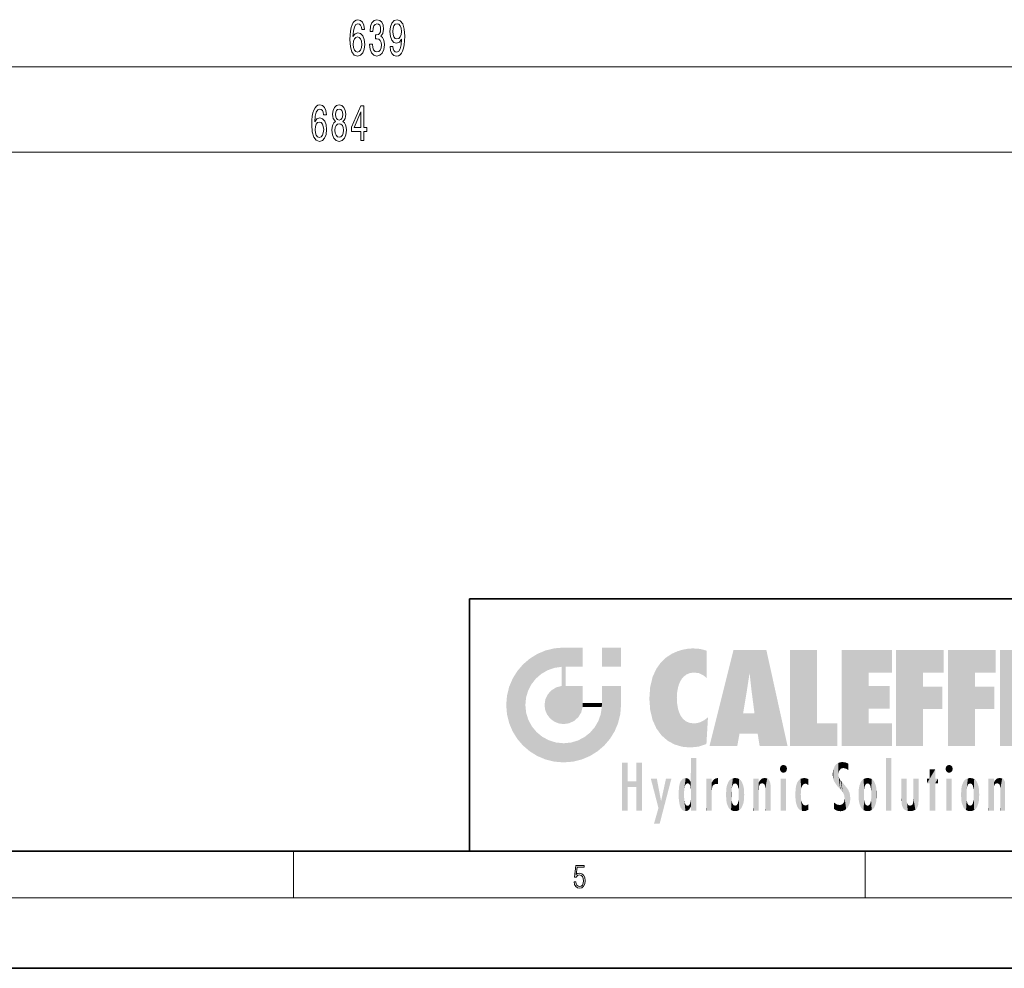
# Model space of a CAD drawing. Extents: x 0 to 420, y 0 to 297.
# Drawn here: x 192 to 276, y 0 to 81 of the extents above; entities that cross this region are included whole.
import ezdxf

# ---------------------------------------------------------------- set-up
doc = ezdxf.new("R2010")
doc.units = 0

msp = doc.modelspace()

# ---------------------------------------------------------------- linework, layer by layer
at = {"color": 7, "lineweight": 13}
for p, q in [((64.887, 76.858), (379.406, 76.858)), ((50.387, 69.59), (387.406, 69.59)), ((215, 6), (215, 10)), ((263.75, 6), (263.75, 10)), ((414, 6), (16, 6))]:
    msp.add_line(p, q, dxfattribs=at)
at = {"color": 7, "lineweight": 35}
for p, q in [((230, 31.5), (230, 10)), ((230, 31.5), (410, 31.5)), ((20, 10), (410, 10)), ((230, 10), (410, 10)), ((0, 0), (420, 0))]:
    msp.add_line(p, q, dxfattribs=at)
at = {"color": 7, "lineweight": 13}
for points in [[(221.058, 80.049), (221.008, 80.399), (220.894, 80.659), (220.718, 80.823), (220.49, 80.879), (220.337, 80.849), (220.204, 80.767), (220.088, 80.633), (219.989, 80.443), (219.911, 80.205), (219.854, 79.915), (219.818, 79.574), (219.807, 79.189), (219.849, 78.575), (219.976, 78.13), (220.181, 77.862), (220.461, 77.771), (220.713, 77.849), (220.905, 78.052), (221.029, 78.372), (221.073, 78.778), (221.029, 79.189), (220.91, 79.505), (220.726, 79.703), (220.497, 79.773), (220.251, 79.686), (220.067, 79.44), (220.106, 79.915), (220.189, 80.257), (220.316, 80.46), (220.492, 80.529), (220.622, 80.494), (220.72, 80.404), (220.785, 80.252), (220.819, 80.049)], [(221.493, 78.8), (221.493, 78.77), (221.534, 78.355), (221.656, 78.043), (221.848, 77.845), (222.102, 77.771), (222.372, 77.845), (222.574, 78.035), (222.704, 78.337), (222.751, 78.726), (222.73, 78.981), (222.673, 79.189), (222.58, 79.349), (222.455, 79.466), (222.624, 79.699), (222.683, 80.071), (222.644, 80.408), (222.533, 80.663), (222.351, 80.823), (222.102, 80.879), (221.869, 80.81), (221.69, 80.62), (221.573, 80.317), (221.534, 79.915), (221.534, 79.885), (221.765, 79.885), (221.786, 80.162), (221.853, 80.36), (221.962, 80.481), (222.115, 80.525), (222.25, 80.49), (222.349, 80.399), (222.408, 80.252), (222.432, 80.054), (222.408, 79.842), (222.346, 79.699), (222.237, 79.613), (222.089, 79.587), (221.988, 79.591), (221.988, 79.25), (222.115, 79.258), (222.279, 79.219), (222.401, 79.116), (222.473, 78.947), (222.499, 78.726), (222.471, 78.476), (222.395, 78.29), (222.276, 78.173), (222.118, 78.134), (221.955, 78.177), (221.835, 78.307), (221.76, 78.515), (221.731, 78.8)], [(223.235, 78.601), (223.274, 78.26), (223.386, 77.996), (223.562, 77.832), (223.796, 77.771), (223.949, 77.801), (224.086, 77.879), (224.203, 78.013), (224.301, 78.203), (224.379, 78.441), (224.436, 78.735), (224.47, 79.072), (224.483, 79.461), (224.439, 80.071), (224.312, 80.516), (224.109, 80.784), (223.832, 80.879), (223.578, 80.801), (223.386, 80.594), (223.261, 80.274), (223.22, 79.872), (223.261, 79.457), (223.383, 79.141), (223.565, 78.943), (223.796, 78.878), (224.039, 78.96), (224.224, 79.211), (224.182, 78.731), (224.099, 78.389), (223.972, 78.186), (223.798, 78.121), (223.663, 78.152), (223.565, 78.247), (223.5, 78.398), (223.474, 78.601)], [(223.471, 79.876), (223.497, 80.144), (223.57, 80.356), (223.684, 80.49), (223.832, 80.538), (223.985, 80.49), (224.102, 80.356), (224.174, 80.149), (224.203, 79.881), (224.174, 79.608), (224.102, 79.405), (223.982, 79.28), (223.824, 79.237), (223.681, 79.28), (223.57, 79.405), (223.497, 79.604)], [(220.822, 78.774), (220.793, 78.502), (220.72, 78.294), (220.604, 78.156), (220.458, 78.113), (220.305, 78.156), (220.189, 78.29), (220.113, 78.497), (220.09, 78.77), (220.116, 79.038), (220.189, 79.241), (220.308, 79.371), (220.469, 79.418), (220.609, 79.371), (220.72, 79.245), (220.793, 79.042)], [(217.808, 72.781), (217.758, 73.131), (217.644, 73.391), (217.468, 73.555), (217.24, 73.611), (217.087, 73.581), (216.954, 73.499), (216.838, 73.365), (216.739, 73.175), (216.661, 72.937), (216.604, 72.647), (216.568, 72.306), (216.557, 71.921), (216.599, 71.307), (216.726, 70.862), (216.931, 70.594), (217.211, 70.503), (217.463, 70.581), (217.655, 70.784), (217.779, 71.104), (217.823, 71.51), (217.779, 71.921), (217.66, 72.237), (217.476, 72.435), (217.247, 72.505), (217.001, 72.418), (216.817, 72.172), (216.856, 72.647), (216.939, 72.989), (217.066, 73.192), (217.242, 73.261), (217.372, 73.226), (217.47, 73.136), (217.535, 72.984), (217.569, 72.781)], [(218.575, 72.206), (218.443, 72.085), (218.352, 71.917), (218.295, 71.705), (218.277, 71.45), (218.318, 71.065), (218.437, 70.767), (218.632, 70.577), (218.896, 70.503), (219.158, 70.577), (219.353, 70.767), (219.472, 71.065), (219.516, 71.45), (219.496, 71.705), (219.441, 71.917), (219.348, 72.085), (219.218, 72.206), (219.322, 72.31), (219.394, 72.453), (219.439, 72.626), (219.454, 72.837), (219.413, 73.144), (219.304, 73.391), (219.127, 73.551), (218.896, 73.611), (218.663, 73.551), (218.487, 73.391), (218.375, 73.144), (218.336, 72.837), (218.349, 72.626), (218.393, 72.453)], [(218.583, 72.803), (218.603, 72.993), (218.666, 73.14), (218.764, 73.231), (218.896, 73.265), (219.026, 73.231), (219.125, 73.14), (219.187, 72.993), (219.21, 72.803), (219.187, 72.608), (219.125, 72.457), (219.026, 72.358), (218.896, 72.327), (218.764, 72.362), (218.666, 72.457), (218.603, 72.608)], [(220.75, 70.59), (220.984, 70.59), (220.984, 71.333), (221.241, 71.333), (221.241, 71.679), (220.984, 71.679), (220.984, 73.525), (220.748, 73.525), (219.959, 71.713), (219.959, 71.333), (220.75, 71.333)], [(220.177, 71.679), (220.75, 73.023), (220.75, 71.679)], [(217.572, 71.506), (217.543, 71.234), (217.47, 71.026), (217.354, 70.888), (217.208, 70.845), (217.055, 70.888), (216.939, 71.022), (216.863, 71.229), (216.84, 71.502), (216.866, 71.77), (216.939, 71.973), (217.058, 72.103), (217.219, 72.15), (217.359, 72.103), (217.47, 71.977), (217.543, 71.774)], [(218.526, 71.458), (218.549, 71.688), (218.624, 71.86), (218.741, 71.973), (218.896, 72.012), (219.049, 71.973), (219.166, 71.86), (219.241, 71.688), (219.267, 71.458), (219.241, 71.212), (219.166, 71.026), (219.049, 70.905), (218.896, 70.866), (218.741, 70.905), (218.624, 71.026), (218.549, 71.212)], [(238.932, 7.376), (238.97, 7.142), (239.066, 6.967), (239.207, 6.858), (239.395, 6.819), (239.591, 6.867), (239.739, 6.992), (239.835, 7.195), (239.869, 7.467), (239.835, 7.732), (239.744, 7.935), (239.6, 8.063), (239.414, 8.11), (239.241, 8.077), (239.116, 7.985), (239.187, 8.616), (239.802, 8.616), (239.802, 8.764), (239.088, 8.764), (238.978, 7.771), (239.093, 7.771), (239.214, 7.912), (239.391, 7.963), (239.531, 7.926), (239.637, 7.826), (239.702, 7.668), (239.727, 7.459), (239.704, 7.25), (239.639, 7.097), (239.535, 7), (239.399, 6.967), (239.264, 6.995), (239.161, 7.078), (239.095, 7.206), (239.068, 7.376)]]:
    msp.add_lwpolyline(points, close=True, dxfattribs=at)
at = {"color": 114, "lineweight": 5}
for points in [[(235.788, 26.8), (236.129, 25.095), (236.491, 27.097), (236.653, 25.404)], [(237.244, 27.282), (236.491, 27.097), (237.235, 25.611), (236.653, 25.404)], [(237.244, 27.282), (237.235, 25.611), (238.038, 27.346), (237.862, 25.706)], [(238.214, 24.082), (238.038, 27.346), (238.038, 20.82), (237.862, 25.706)], [(238.159, 27.346), (238.077, 27.346), (238.214, 24.082), (238.038, 27.346)], [(238.345, 27.346), (238.159, 27.346), (238.227, 25.715), (238.214, 25.715)], [(238.214, 25.715), (238.159, 27.346), (238.214, 24.097), (238.214, 24.082)], [(238.345, 27.346), (238.227, 25.715), (238.853, 27.346), (238.941, 25.714)], [(239.654, 27.346), (238.853, 27.346), (239.394, 25.713), (238.941, 25.714)], [(239.654, 27.346), (239.394, 25.713), (239.634, 25.713), (239.561, 25.713)], [(239.654, 27.346), (239.634, 25.713), (239.669, 25.713)], [(239.669, 27.346), (239.654, 27.346), (239.669, 25.728), (239.669, 25.713)], [(239.669, 27.346), (239.669, 25.728), (239.669, 27.038), (239.669, 26.53)], [(239.669, 27.346), (239.669, 27.038), (239.669, 27.307), (239.669, 27.225)], [(242.933, 27.346), (242.933, 25.715), (241.302, 27.346), (241.302, 25.715)], [(242.933, 27.346), (241.302, 27.346), (242.933, 27.346)], [(247.283, 26.824), (247.492, 19.085), (247.761, 27.036)], [(247.492, 19.085), (247.692, 23.051), (247.761, 27.036), (247.714, 23.477)], [(247.761, 27.036), (247.714, 23.477), (247.789, 23.92)], [(248.225, 27.174), (247.761, 27.036), (247.873, 24.204), (247.789, 23.92)], [(248.225, 27.174), (247.873, 24.204), (248.112, 24.675), (247.988, 24.471)], [(248.225, 27.174), (248.112, 24.675), (248.686, 27.253), (248.263, 24.855)], [(248.263, 24.855), (248.51, 25.047), (248.686, 27.253), (248.814, 25.173)], [(248.686, 27.253), (248.814, 25.173), (249.078, 27.275), (249.179, 25.217)], [(249.078, 27.275), (249.179, 25.217), (249.676, 27.231), (249.594, 25.161)], [(249.676, 27.231), (249.594, 25.161), (249.967, 24.975)], [(250.249, 27.08), (249.676, 27.231), (250.249, 24.741), (249.967, 24.975)], [(250.249, 27.08), (250.249, 24.741), (250.249, 25.91), (250.249, 24.762)], [(250.249, 27.08), (250.249, 25.91), (250.249, 26.907), (250.249, 26.639)], [(250.249, 27.08), (250.249, 26.907), (250.249, 27.024)], [(252.851, 18.967), (252.524, 27.135), (250.485, 18.967)], [(255.329, 27.135), (252.524, 27.135), (254.067, 23.647), (253.898, 25.185)], [(253.898, 25.185), (252.524, 27.135), (253.042, 20.018), (252.851, 18.967)], [(255.329, 27.135), (254.067, 23.647), (254.09, 23.476), (254.075, 23.591)], [(255.329, 27.135), (254.09, 23.476), (254.212, 22.542), (254.124, 23.216)], [(255.329, 27.135), (254.212, 22.542), (254.315, 21.751), (254.313, 21.764)], [(255.329, 27.135), (254.315, 21.751), (254.754, 18.967), (254.585, 20.018)], [(255.329, 27.135), (254.754, 18.967), (257.132, 18.967)], [(257.346, 27.135), (259.644, 27.135), (257.346, 18.967), (259.644, 20.895)], [(264.062, 25.206), (261.764, 18.967), (266.033, 27.135), (261.764, 27.135)], [(264.062, 25.206), (266.033, 27.135), (266.033, 25.206)], [(268.689, 25.206), (266.391, 18.967), (270.446, 27.135), (266.391, 27.135)], [(268.689, 25.206), (270.446, 27.135), (270.446, 25.206)], [(273.118, 25.206), (270.82, 18.967), (274.876, 27.135), (270.82, 27.135)], [(273.118, 25.206), (274.876, 27.135), (274.876, 25.206)], [(277.548, 18.967), (275.249, 18.967), (277.548, 27.135), (275.249, 27.135)], [(235.147, 26.402), (234.576, 25.912), (234.836, 23.088), (234.774, 22.451)], [(235.147, 26.402), (234.836, 23.088), (235.297, 24.223), (235.014, 23.682)], [(235.147, 26.402), (235.297, 24.223), (235.788, 26.8)], [(235.297, 24.223), (235.673, 24.698), (235.788, 26.8), (236.129, 25.095)], [(245.944, 25.535), (245.954, 20.449), (246.34, 26.084), (246.384, 19.863)], [(246.34, 26.084), (246.384, 19.863), (246.795, 26.509), (246.902, 19.409)], [(246.795, 26.509), (246.902, 19.409), (247.283, 26.824), (247.492, 19.085)], [(233.689, 24.701), (234.087, 19.56), (234.087, 25.342), (234.576, 18.99)], [(234.576, 18.99), (234.576, 25.912), (234.087, 25.342)], [(235.147, 18.501), (234.774, 22.451), (234.576, 18.99), (234.576, 25.912)], [(238.038, 20.82), (237.862, 25.706), (237.862, 25.692)], [(238.038, 20.82), (237.862, 25.692), (237.862, 24.38), (237.862, 24.889)], [(238.214, 25.715), (238.214, 24.097), (238.214, 25.407), (238.214, 24.898)], [(238.214, 25.715), (238.214, 25.407), (238.214, 25.675), (238.214, 25.594)], [(245.63, 24.848), (245.954, 20.449), (245.944, 25.535)], [(264.062, 20.895), (261.764, 18.967), (264.062, 24.069), (264.062, 25.206)], [(266.391, 18.967), (268.689, 25.206), (268.689, 18.967), (268.689, 24.026)], [(270.82, 18.967), (273.118, 25.206), (273.118, 18.967), (273.118, 24.026)], [(233.392, 23.998), (233.689, 20.202), (233.689, 24.701), (234.087, 19.56)], [(238.038, 20.82), (237.862, 24.38), (237.862, 24.111), (237.862, 24.193)], [(245.423, 24.006), (245.628, 21.166), (245.63, 24.848), (245.954, 20.449)], [(253.898, 25.185), (253.042, 20.018), (253.352, 21.787), (253.346, 21.751)], [(253.898, 25.185), (253.352, 21.787), (253.394, 22.041), (253.365, 21.864)], [(253.898, 25.185), (253.394, 22.041), (253.658, 23.626), (253.478, 22.542)], [(253.898, 25.185), (253.658, 23.626), (253.78, 24.416), (253.662, 23.647)], [(233.207, 23.245), (233.392, 20.904), (233.392, 23.998), (233.689, 20.202)], [(236.685, 23.355), (236.888, 21.301), (236.999, 23.702), (237.218, 21.045)], [(236.999, 23.702), (237.218, 21.045), (237.399, 23.949), (237.607, 20.879)], [(237.399, 23.949), (237.607, 20.879), (237.862, 24.072)], [(238.038, 20.82), (237.862, 24.111), (237.607, 20.879), (237.862, 24.072)], [(238.518, 20.893), (238.249, 24.082), (238.038, 20.82), (238.214, 24.082)], [(238.518, 20.893), (238.488, 24.082), (238.249, 24.082), (238.322, 24.082)], [(238.518, 20.893), (238.942, 21.099), (238.488, 24.082), (238.941, 24.082)], [(239.656, 24.082), (238.941, 24.082), (239.289, 21.412), (238.942, 21.099)], [(239.656, 24.082), (239.289, 21.412), (239.659, 22.275), (239.536, 21.812)], [(239.669, 24.082), (239.656, 24.082), (239.669, 22.627), (239.659, 22.275)], [(239.669, 24.082), (239.669, 22.627), (239.669, 23.355), (239.669, 22.64)], [(239.669, 24.082), (239.669, 23.355), (239.669, 23.974), (239.669, 23.808)], [(239.669, 24.082), (239.669, 23.974), (239.669, 24.047)], [(241.499, 18.99), (241.423, 24.082), (241.302, 24.082), (241.341, 24.082)], [(241.499, 18.99), (241.302, 24.082), (241.302, 23.355), (241.302, 24.069)], [(241.423, 24.082), (241.499, 18.99), (241.609, 24.082), (241.988, 19.56)], [(241.609, 24.082), (241.988, 19.56), (242.117, 24.082), (242.386, 20.202)], [(242.117, 24.082), (242.386, 20.202), (242.918, 24.082), (242.683, 20.904)], [(242.918, 24.082), (242.683, 20.904), (242.869, 21.657)], [(242.869, 21.657), (242.933, 22.451), (242.918, 24.082), (242.933, 23.774)], [(242.918, 24.082), (242.933, 23.774), (242.933, 24.082), (242.933, 23.961)], [(242.933, 24.082), (242.933, 23.961), (242.933, 24.043)], [(242.933, 23.267), (242.933, 23.774), (242.933, 22.466), (242.933, 22.451)], [(245.349, 22.997), (245.421, 22.015), (245.423, 24.006), (245.628, 21.166)], [(264.062, 20.895), (264.062, 24.069), (264.062, 22.141)], [(264.062, 22.141), (264.062, 24.069), (265.831, 22.141), (265.831, 24.069)], [(268.689, 18.967), (268.689, 24.026), (268.689, 22.098), (270.334, 24.026)], [(268.689, 22.098), (270.334, 24.026), (270.334, 22.098)], [(273.118, 18.967), (273.118, 24.026), (273.118, 22.098), (274.763, 24.026)], [(273.118, 22.098), (274.763, 24.026), (274.763, 22.098)], [(233.143, 22.451), (233.207, 21.657), (233.207, 23.245), (233.392, 20.904)], [(236.407, 22.451), (236.466, 22.02), (236.48, 22.931), (236.631, 21.632)], [(236.48, 22.931), (236.631, 21.632), (236.685, 23.355), (236.888, 21.301)], [(241.499, 18.99), (241.302, 23.355), (241.302, 22.735), (241.302, 22.902)], [(241.499, 18.99), (241.302, 22.735), (241.302, 22.627), (241.302, 22.662)], [(248.14, 18.891), (247.714, 22.607), (247.492, 19.085), (247.692, 23.051)], [(235.03, 21.181), (234.84, 21.793), (235.147, 18.501), (234.774, 22.451)], [(239.669, 22.627), (239.659, 22.275), (239.708, 22.627), (239.673, 22.275)], [(240.476, 22.275), (239.708, 22.627), (239.673, 22.275)], [(240.476, 22.275), (239.977, 22.627), (239.708, 22.627), (239.79, 22.627)], [(240.476, 22.275), (240.985, 22.275), (239.977, 22.627), (240.485, 22.627)], [(241.287, 22.627), (240.485, 22.627), (241.172, 22.275), (240.985, 22.275)], [(241.287, 22.627), (241.172, 22.275), (241.293, 22.275), (241.253, 22.275)], [(241.499, 18.99), (241.302, 22.627), (241.198, 21.648), (241.293, 22.275)], [(241.287, 22.627), (241.293, 22.275), (241.302, 22.627)], [(247.87, 21.874), (247.788, 22.157), (248.14, 18.891), (247.714, 22.607)], [(248.14, 18.891), (247.982, 21.61), (247.87, 21.874)], [(235.331, 20.626), (235.03, 21.181), (235.788, 18.102), (235.147, 18.501)], [(240.682, 20.542), (240.929, 18.501), (240.991, 21.067)], [(241.499, 18.99), (241.198, 21.648), (240.929, 18.501), (240.991, 21.067)], [(248.14, 18.891), (248.25, 21.234), (247.982, 21.61), (248.103, 21.41)], [(248.83, 18.826), (248.25, 21.234), (248.14, 18.891)], [(248.83, 18.826), (248.782, 20.927), (248.25, 21.234), (248.489, 21.048)], [(250.217, 19.139), (250.046, 21.165), (250.216, 19.119), (249.649, 20.963)], [(250.347, 21.349), (250.351, 21.404), (250.217, 19.139), (250.046, 21.165)], [(250.347, 21.349), (250.217, 19.139), (250.325, 20.973), (250.283, 20.262)], [(250.347, 21.349), (250.325, 20.973), (250.341, 21.235)], [(254.585, 20.018), (253.4, 21.751), (253.042, 20.018), (253.346, 21.751)], [(254.585, 20.018), (254.223, 21.751), (253.4, 21.751), (254.084, 21.751)], [(254.585, 20.018), (254.315, 21.751), (254.223, 21.751), (254.285, 21.751)], [(235.331, 20.626), (235.788, 18.102), (235.73, 20.143)], [(240.682, 20.542), (240.285, 20.086), (240.929, 18.501), (240.287, 18.102)], [(248.83, 18.826), (249.54, 18.899), (248.782, 20.927), (249.134, 20.884)], [(249.54, 18.899), (249.407, 20.905), (249.134, 20.884)], [(250.216, 19.119), (249.649, 20.963), (249.54, 18.899), (249.407, 20.905)], [(257.346, 18.967), (259.644, 20.895), (261.368, 18.967), (261.368, 20.895)], [(264.062, 20.895), (266.033, 20.895), (261.764, 18.967), (266.033, 18.967)], [(235.73, 20.143), (235.788, 18.102), (236.213, 19.745), (236.491, 17.806)], [(236.213, 19.745), (236.491, 17.806), (236.767, 19.444), (237.244, 17.62)], [(236.767, 19.444), (237.244, 17.62), (237.38, 19.253), (238.038, 17.556)], [(238.674, 19.249), (238.832, 17.62), (239.269, 19.428), (239.585, 17.806)], [(239.269, 19.428), (239.585, 17.806), (239.81, 19.711), (240.287, 18.102)], [(239.81, 19.711), (240.287, 18.102), (240.285, 20.086)], [(237.38, 19.253), (238.038, 17.556), (238.038, 19.187), (238.832, 17.62)], [(238.038, 19.187), (238.832, 17.62), (238.674, 19.249)], [(248.903, 15.113), (248.891, 17.626), (248.892, 17.902), (248.892, 17.819)], [(248.903, 15.113), (248.892, 17.902), (248.915, 17.941), (248.893, 17.941)], [(248.903, 15.113), (248.915, 17.941), (248.907, 14.816)], [(248.95, 13.446), (248.907, 14.816), (249.232, 17.941), (248.915, 17.941)], [(248.95, 13.446), (249.232, 17.941), (249.054, 13.446)], [(249.303, 13.446), (249.054, 13.446), (249.303, 17.941), (249.232, 17.941)], [(249.351, 13.446), (249.303, 13.446), (249.351, 17.907), (249.351, 17.941)], [(249.303, 13.446), (249.303, 17.941), (249.351, 17.941)], [(249.351, 13.446), (249.351, 17.907), (249.351, 14.412), (249.351, 15.952)], [(265.982, 17.941), (265.982, 13.446), (265.524, 17.941), (265.524, 13.446)], [(265.982, 17.941), (265.524, 17.941), (265.982, 17.941)], [(243.495, 15.937), (243.495, 13.446), (243.495, 17.529), (243.008, 13.446)], [(243.495, 17.529), (243.008, 13.446), (243.008, 17.529)], [(244.719, 17.529), (244.231, 15.466), (244.231, 15.937), (243.495, 15.466)], [(244.719, 13.446), (244.231, 13.446), (244.719, 17.529), (244.231, 15.466)], [(244.719, 17.529), (244.231, 15.937), (244.231, 17.529)], [(248.888, 15.303), (248.883, 15.9), (248.889, 17.081)], [(248.903, 15.113), (248.888, 15.303), (248.891, 17.626), (248.889, 17.081)], [(256.521, 16.837), (256.631, 17.299), (256.479, 17.01), (256.521, 17.179)], [(256.521, 16.837), (256.936, 17.299), (256.631, 17.299), (256.786, 17.345)], [(256.521, 16.837), (257.088, 17.01), (256.936, 17.299), (257.046, 17.179)], [(256.521, 16.837), (256.936, 16.715), (257.088, 17.01), (257.046, 16.837)], [(256.521, 16.837), (256.631, 16.715), (256.936, 16.715), (256.786, 16.668)], [(261.035, 16.13), (261.03, 16.944), (260.979, 16.538)], [(261.035, 16.13), (261.126, 15.906), (261.03, 16.944), (261.184, 17.276)], [(261.383, 15.538), (261.305, 17.409), (261.126, 15.906), (261.184, 17.276)], [(261.383, 15.538), (261.466, 16.549), (261.305, 17.409), (261.455, 17.508)], [(261.617, 17.564), (261.455, 17.508), (261.519, 16.811), (261.466, 16.549)], [(261.617, 17.564), (261.519, 16.811), (261.802, 17.584), (261.668, 17.001)], [(261.668, 17.001), (261.775, 17.055), (261.802, 17.584), (261.9, 17.075)], [(261.802, 17.584), (261.9, 17.075), (262.072, 17.555), (262.144, 17.016)], [(262.072, 17.555), (262.144, 17.016), (262.319, 17.448), (262.319, 17.422)], [(262.317, 17.256), (262.318, 17.379), (262.144, 17.016), (262.319, 17.422)], [(262.317, 17.256), (262.144, 17.016), (262.315, 16.958), (262.314, 16.901)], [(269.728, 16.955), (269.269, 15.78), (269.269, 16.181), (269.021, 15.78)], [(269.728, 13.446), (269.269, 13.446), (269.728, 16.955), (269.269, 15.78)], [(269.728, 16.955), (269.269, 16.181), (269.269, 16.955)], [(269.728, 16.181), (269.728, 13.446), (269.728, 16.955)], [(270.655, 16.837), (270.765, 17.299), (270.613, 17.01), (270.655, 17.179)], [(270.655, 16.837), (271.07, 17.299), (270.765, 17.299), (270.92, 17.345)], [(270.655, 16.837), (271.223, 17.01), (271.07, 17.299), (271.18, 17.179)], [(270.655, 16.837), (271.07, 16.715), (271.223, 17.01), (271.18, 16.837)], [(270.655, 16.837), (270.765, 16.715), (271.07, 16.715), (270.92, 16.668)], [(246.126, 13.668), (245.472, 16.181), (246.345, 14.274), (245.984, 16.181)], [(246.228, 12.325), (246.345, 14.274), (247.232, 16.181), (246.355, 14.274)], [(247.232, 16.181), (246.355, 14.274), (246.769, 16.181)], [(247.953, 13.859), (247.958, 15.8), (248.026, 13.679), (248.032, 15.969)], [(248.026, 13.679), (248.032, 15.969), (248.189, 13.479), (248.199, 16.154)], [(248.189, 13.479), (248.199, 16.154), (248.298, 13.423)], [(248.444, 16.224), (248.331, 15.305), (248.199, 16.154), (248.318, 15.115)], [(248.199, 16.154), (248.318, 15.115), (248.298, 13.423), (248.317, 14.816)], [(248.467, 15.702), (248.39, 15.572), (248.444, 16.224), (248.331, 15.305)], [(248.641, 16.18), (248.467, 15.702), (248.444, 16.224)], [(248.641, 16.18), (248.62, 15.769), (248.467, 15.702), (248.519, 15.744)], [(248.62, 15.769), (248.641, 16.18), (248.71, 15.744), (248.739, 16.107)], [(248.71, 15.744), (248.739, 16.107), (248.759, 15.702), (248.883, 15.878)], [(250.555, 13.446), (250.26, 16.181), (250.235, 13.446), (250.212, 16.181)], [(250.235, 13.446), (250.212, 16.181), (250.212, 16.152)], [(250.235, 13.446), (250.212, 16.152), (250.212, 13.881), (250.212, 14.627)], [(250.648, 16.181), (250.331, 16.181), (250.555, 13.446), (250.26, 16.181)], [(250.555, 13.446), (250.627, 13.446), (250.648, 16.181), (250.675, 13.446)], [(250.67, 16.181), (250.648, 16.181), (250.67, 15.87), (250.67, 15.845)], [(250.648, 16.181), (250.675, 13.446), (250.67, 15.845), (250.675, 15.168)], [(250.67, 16.181), (250.67, 15.87), (250.67, 16.118), (250.67, 16.013)], [(250.68, 15.845), (250.716, 15.467), (250.781, 16.018)], [(250.716, 15.467), (250.771, 15.577), (250.781, 16.018), (250.856, 15.658)], [(250.781, 16.018), (250.856, 15.658), (250.911, 16.142), (250.972, 15.709)], [(250.911, 16.142), (250.972, 15.709), (251.043, 16.203), (251.124, 15.726)], [(251.202, 16.224), (251.043, 16.203), (251.163, 15.723), (251.124, 15.726)], [(251.202, 16.224), (251.163, 15.723), (251.202, 15.745), (251.202, 15.721)], [(251.202, 16.224), (251.202, 15.745), (251.202, 16.172), (251.202, 16.094)], [(251.96, 14.059), (252.09, 15.902), (252.09, 13.725), (252.189, 16.034)], [(252.09, 13.725), (252.189, 16.034), (252.189, 13.593), (252.315, 16.136)], [(252.189, 13.593), (252.315, 16.136), (252.315, 13.492)], [(252.472, 16.201), (252.368, 15.292), (252.315, 16.136), (252.355, 15.102)], [(252.315, 16.136), (252.355, 15.102), (252.315, 13.492)], [(252.506, 15.691), (252.427, 15.56), (252.472, 16.201), (252.368, 15.292)], [(252.663, 16.224), (252.506, 15.691), (252.472, 16.201)], [(252.663, 16.224), (252.663, 15.759), (252.506, 15.691), (252.56, 15.733)], [(252.663, 16.224), (252.853, 16.201), (252.663, 15.759), (252.766, 15.733)], [(252.853, 16.201), (252.82, 15.691), (252.766, 15.733)], [(253.01, 16.136), (252.898, 15.56), (252.853, 16.201), (252.82, 15.691)], [(252.97, 15.102), (252.957, 15.292), (253.01, 16.136), (252.898, 15.56)], [(253.136, 16.034), (253.01, 13.492), (253.01, 16.136), (252.97, 14.521)], [(253.01, 16.136), (252.97, 14.521), (252.97, 15.102), (252.97, 14.805)], [(253.235, 15.902), (253.136, 13.594), (253.136, 16.034), (253.01, 13.492)], [(254.275, 16.181), (254.227, 16.181), (254.524, 13.446), (254.275, 13.446)], [(254.275, 13.446), (254.227, 16.181), (254.227, 14.999), (254.227, 16.161)], [(254.275, 16.181), (254.524, 13.446), (254.346, 16.181)], [(254.663, 16.181), (254.346, 16.181), (254.628, 13.446), (254.524, 13.446)], [(254.663, 16.181), (254.628, 13.446), (254.686, 13.446)], [(254.686, 16.181), (254.663, 16.181), (254.686, 13.461), (254.686, 13.446)], [(254.686, 16.181), (254.686, 13.461), (254.686, 14.83), (254.686, 14.299)], [(254.686, 16.181), (254.686, 14.83), (254.686, 15.111), (254.686, 15.025)], [(254.686, 16.181), (254.686, 15.111), (254.686, 15.867), (254.686, 15.152)], [(254.686, 16.181), (254.686, 15.867), (254.686, 16.024), (254.686, 15.89)], [(254.686, 16.181), (254.686, 16.024), (254.686, 16.122)], [(254.695, 15.867), (254.702, 15.505), (254.782, 16.016)], [(254.702, 15.505), (254.757, 15.661), (254.782, 16.016), (254.838, 15.74)], [(254.782, 16.016), (254.838, 15.74), (254.891, 16.129), (254.964, 15.769)], [(254.891, 16.129), (254.964, 15.769), (255.026, 16.2), (255.068, 15.75)], [(255.026, 16.2), (255.068, 15.75), (255.193, 16.224)], [(255.068, 15.75), (255.143, 15.699), (255.193, 16.224), (255.203, 15.595)], [(255.193, 16.224), (255.203, 15.595), (255.399, 16.187), (255.236, 15.336)], [(255.259, 13.446), (255.576, 13.446), (255.236, 15.336), (255.399, 16.187)], [(255.576, 13.446), (255.539, 16.084), (255.399, 16.187)], [(255.647, 13.446), (255.646, 15.872), (255.576, 13.446), (255.539, 16.084)], [(257.01, 16.181), (257.01, 13.446), (256.552, 16.181), (256.552, 13.446)], [(257.01, 16.181), (256.552, 16.181), (257.01, 16.181)], [(258.083, 13.598), (258.041, 15.977), (257.977, 13.757), (257.948, 15.811)], [(258.223, 13.48), (258.242, 16.157), (258.083, 13.598), (258.041, 15.977)], [(258.278, 14.514), (258.266, 14.838), (258.223, 13.48), (258.242, 16.157)], [(258.242, 16.157), (258.305, 15.336), (258.53, 16.224), (258.39, 15.574)], [(258.266, 14.838), (258.279, 15.158), (258.242, 16.157), (258.305, 15.336)], [(258.39, 15.574), (258.504, 15.699), (258.53, 16.224), (258.671, 15.748)], [(258.53, 16.224), (258.671, 15.748), (258.718, 16.203), (258.798, 15.711)], [(258.895, 16.132), (258.718, 16.203), (258.885, 15.618), (258.798, 15.711)], [(258.895, 16.132), (258.885, 15.618), (258.895, 15.671), (258.895, 15.618)], [(258.895, 16.132), (258.895, 15.671), (258.895, 16.067), (258.895, 15.951)], [(261.624, 15.277), (261.498, 16.313), (261.383, 15.538), (261.466, 16.549)], [(261.624, 15.277), (261.62, 16.083), (261.498, 16.313), (261.602, 16.105)], [(261.649, 16.048), (261.62, 16.083), (261.838, 15.015), (261.624, 15.277)], [(261.649, 16.048), (261.838, 15.015), (261.733, 15.947)], [(263.491, 16.034), (263.491, 13.593), (263.392, 15.902), (263.392, 13.725)], [(263.617, 16.136), (263.617, 13.492), (263.491, 16.034), (263.491, 13.593)], [(263.774, 16.201), (263.67, 15.292), (263.617, 16.136)], [(263.67, 15.292), (263.657, 15.102), (263.617, 16.136), (263.657, 14.521)], [(263.617, 16.136), (263.657, 14.521), (263.617, 13.492), (263.67, 14.334)], [(263.774, 16.201), (263.807, 15.691), (263.67, 15.292), (263.729, 15.56)], [(263.964, 16.224), (263.807, 15.691), (263.774, 16.201)], [(263.964, 16.224), (263.964, 15.759), (263.807, 15.691), (263.861, 15.733)], [(263.964, 16.224), (264.155, 16.201), (263.964, 15.759), (264.067, 15.733)], [(264.155, 16.201), (264.121, 15.691), (264.067, 15.733)], [(264.312, 16.136), (264.2, 15.56), (264.155, 16.201), (264.121, 15.691)], [(264.271, 15.102), (264.259, 15.292), (264.312, 16.136), (264.2, 15.56)], [(264.271, 14.521), (264.312, 16.136), (264.259, 14.334), (264.312, 13.492)], [(264.271, 14.521), (264.271, 14.805), (264.312, 16.136), (264.271, 15.102)], [(264.312, 13.492), (264.312, 16.136), (264.438, 13.593), (264.438, 16.034)], [(264.438, 13.593), (264.438, 16.034), (264.537, 13.725), (264.537, 15.902)], [(266.866, 14.035), (266.901, 16.181), (266.844, 16.169), (266.844, 16.181)], [(266.866, 14.035), (266.844, 16.169), (266.844, 14.837), (266.844, 15.456)], [(266.866, 14.035), (266.901, 13.863), (266.901, 16.181), (266.998, 13.65)], [(266.901, 16.181), (266.998, 13.65), (267.005, 16.181), (267.096, 13.545)], [(267.005, 16.181), (267.096, 13.545), (267.254, 16.181), (267.226, 13.467)], [(267.254, 16.181), (267.226, 13.467), (267.304, 14.235), (267.394, 13.419)], [(267.302, 16.181), (267.254, 16.181), (267.302, 14.482), (267.302, 14.469)], [(267.254, 16.181), (267.304, 14.235), (267.302, 14.469)], [(267.302, 16.181), (267.302, 14.482), (267.302, 15.792), (267.302, 15.183)], [(267.302, 16.181), (267.302, 15.792), (267.302, 16.13), (267.302, 16.027)], [(268.038, 13.519), (267.976, 16.181), (267.857, 16.181), (267.905, 16.181)], [(268.038, 13.519), (267.857, 16.181), (267.857, 15.167), (267.857, 16.162)], [(268.293, 16.181), (267.976, 16.181), (268.14, 13.616), (268.038, 13.519)], [(268.293, 16.181), (268.14, 13.616), (268.274, 13.91), (268.216, 13.74)], [(268.293, 16.181), (268.274, 13.91), (268.315, 14.334)], [(268.315, 16.181), (268.293, 16.181), (268.315, 14.347), (268.315, 14.334)], [(268.315, 16.181), (268.315, 14.347), (268.315, 15.762), (268.315, 15.104)], [(268.315, 16.181), (268.315, 15.762), (268.315, 16.126), (268.315, 16.014)], [(269.269, 16.181), (269.021, 15.78), (269.021, 16.181)], [(269.728, 16.181), (269.971, 16.181), (269.728, 13.446), (269.728, 15.78)], [(269.728, 15.78), (269.971, 16.181), (269.971, 15.78)], [(271.145, 16.181), (271.145, 13.446), (270.686, 16.181), (270.686, 13.446)], [(271.145, 16.181), (270.686, 16.181), (271.145, 16.181)], [(272.005, 14.059), (272.135, 15.902), (272.135, 13.725), (272.234, 16.034)], [(272.135, 13.725), (272.234, 16.034), (272.234, 13.593), (272.36, 16.136)], [(272.234, 13.593), (272.36, 16.136), (272.36, 13.492), (272.4, 15.102)], [(272.413, 15.292), (272.4, 15.102), (272.517, 16.201), (272.36, 16.136)], [(272.413, 15.292), (272.517, 16.201), (272.472, 15.56)], [(272.551, 15.691), (272.472, 15.56), (272.708, 16.224), (272.517, 16.201)], [(272.551, 15.691), (272.708, 16.224), (272.605, 15.733)], [(272.708, 15.759), (272.605, 15.733), (272.898, 16.201), (272.708, 16.224)], [(272.708, 15.759), (272.898, 16.201), (272.811, 15.733)], [(272.898, 16.201), (272.865, 15.691), (272.811, 15.733)], [(273.055, 16.136), (272.943, 15.56), (272.898, 16.201), (272.865, 15.691)], [(273.015, 15.102), (273.002, 15.292), (273.055, 16.136), (272.943, 15.56)], [(273.181, 16.034), (273.055, 13.492), (273.055, 16.136), (273.015, 14.521)], [(273.055, 16.136), (273.015, 14.521), (273.015, 15.102), (273.015, 14.805)], [(273.28, 15.902), (273.181, 13.594), (273.181, 16.034), (273.055, 13.492)], [(274.32, 16.181), (274.272, 16.181), (274.612, 13.446), (274.295, 13.446)], [(274.295, 13.446), (274.272, 16.181), (274.272, 14.999), (274.272, 16.161)], [(274.32, 16.181), (274.612, 13.446), (274.391, 16.181)], [(274.708, 16.181), (274.391, 16.181), (274.683, 13.446), (274.612, 13.446)], [(274.708, 16.181), (274.683, 13.446), (274.731, 13.446)], [(274.731, 16.181), (274.708, 16.181), (274.731, 13.461), (274.731, 13.446)], [(274.731, 16.181), (274.731, 13.461), (274.731, 14.83), (274.731, 14.299)], [(274.731, 16.181), (274.731, 14.83), (274.731, 15.111), (274.731, 15.025)], [(274.731, 16.181), (274.731, 15.111), (274.731, 15.867), (274.731, 15.152)], [(274.731, 16.181), (274.731, 15.867), (274.731, 16.024), (274.731, 15.89)], [(274.731, 16.181), (274.731, 16.024), (274.731, 16.122)], [(274.74, 15.867), (274.747, 15.505), (274.827, 16.016)], [(274.747, 15.505), (274.802, 15.661), (274.827, 16.016), (274.883, 15.74)], [(274.827, 16.016), (274.883, 15.74), (274.936, 16.129), (275.009, 15.769)], [(274.936, 16.129), (275.009, 15.769), (275.071, 16.2), (275.113, 15.75)], [(275.071, 16.2), (275.113, 15.75), (275.238, 16.224)], [(275.113, 15.75), (275.188, 15.699), (275.238, 16.224), (275.248, 15.595)], [(275.238, 16.224), (275.248, 15.595), (275.444, 16.187), (275.281, 15.336)], [(275.304, 13.446), (275.621, 13.446), (275.281, 15.336), (275.444, 16.187)], [(275.621, 13.446), (275.584, 16.084), (275.444, 16.187)], [(275.692, 13.446), (275.691, 15.872), (275.621, 13.446), (275.584, 16.084)], [(244.231, 15.937), (243.495, 15.466), (243.495, 15.937), (243.495, 13.446)], [(247.866, 14.347), (247.85, 14.849), (247.953, 13.859), (247.868, 15.34)], [(247.868, 15.34), (247.907, 15.609), (247.953, 13.859), (247.958, 15.8)], [(248.759, 15.702), (248.883, 15.878), (248.831, 15.57)], [(248.888, 15.303), (248.831, 15.57), (248.883, 15.9), (248.883, 15.878)], [(250.67, 15.845), (250.675, 15.168), (250.68, 15.845), (250.716, 15.467)], [(250.675, 15.168), (250.675, 13.446), (250.675, 14.164), (250.675, 13.458)], [(250.675, 15.168), (250.675, 14.164), (250.675, 15.013), (250.675, 14.777)], [(250.675, 15.168), (250.675, 15.013), (250.675, 15.117)], [(251.888, 14.805), (251.914, 15.314), (251.914, 14.309), (251.96, 15.567)], [(251.914, 14.309), (251.96, 15.567), (251.96, 14.059), (252.09, 15.902)], [(253.366, 15.567), (253.235, 13.725), (253.235, 15.902), (253.136, 13.594)], [(253.411, 15.314), (253.366, 14.059), (253.366, 15.567), (253.235, 13.725)], [(253.438, 14.805), (253.411, 14.309), (253.411, 15.314), (253.366, 14.059)], [(254.695, 15.867), (254.686, 15.867), (254.702, 15.505), (254.688, 15.385)], [(254.688, 15.385), (254.686, 15.867), (254.686, 15.152)], [(255.259, 13.446), (255.236, 15.336), (255.236, 14.234), (255.236, 15.315)], [(255.695, 13.446), (255.679, 15.699), (255.647, 13.446), (255.646, 15.872)], [(255.695, 15.325), (255.679, 15.699), (255.695, 13.459), (255.695, 13.446)], [(255.695, 15.325), (255.695, 13.459), (255.695, 14.899), (255.695, 14.23)], [(255.695, 15.325), (255.695, 14.899), (255.695, 15.27), (255.695, 15.156)], [(257.798, 14.789), (257.823, 14.325), (257.828, 15.34), (257.863, 14.085)], [(257.828, 15.34), (257.863, 14.085), (257.882, 15.619), (257.977, 13.757)], [(257.977, 13.757), (257.948, 15.811), (257.882, 15.619)], [(261.733, 15.947), (261.838, 15.015), (261.934, 15.702), (261.961, 14.775)], [(261.934, 15.702), (261.961, 14.775), (261.973, 15.656), (262.007, 14.491)], [(261.973, 15.656), (262.007, 14.491), (262.229, 15.341)], [(262.266, 13.71), (262.229, 15.341), (262.136, 13.572), (262.007, 14.491)], [(262.436, 14.05), (262.327, 15.185), (262.266, 13.71), (262.229, 15.341)], [(262.495, 14.459), (262.433, 14.931), (262.436, 14.05), (262.327, 15.185)], [(263.216, 14.309), (263.189, 14.805), (263.261, 15.567), (263.216, 15.314)], [(263.261, 15.567), (263.261, 14.059), (263.216, 14.309)], [(263.392, 15.902), (263.392, 13.725), (263.261, 15.567), (263.261, 14.059)], [(264.537, 13.725), (264.537, 15.902), (264.667, 14.059), (264.667, 15.567)], [(264.667, 14.059), (264.667, 15.567), (264.713, 14.309), (264.713, 15.314)], [(264.713, 14.309), (264.713, 15.314), (264.739, 14.805)], [(268.038, 13.519), (267.857, 15.167), (267.857, 14.546), (267.857, 14.708)], [(271.933, 14.805), (271.959, 15.314), (271.959, 14.309), (272.005, 15.567)], [(271.959, 14.309), (272.005, 15.567), (272.005, 14.059), (272.135, 15.902)], [(273.411, 15.567), (273.28, 13.725), (273.28, 15.902), (273.181, 13.594)], [(273.456, 15.314), (273.411, 14.059), (273.411, 15.567), (273.28, 13.725)], [(273.483, 14.805), (273.456, 14.309), (273.456, 15.314), (273.411, 14.059)], [(274.74, 15.867), (274.731, 15.867), (274.747, 15.505), (274.733, 15.385)], [(274.733, 15.385), (274.731, 15.867), (274.731, 15.152)], [(275.304, 13.446), (275.281, 15.336), (275.281, 14.234), (275.281, 15.315)], [(248.298, 13.423), (248.317, 14.816), (248.318, 14.513)], [(248.331, 14.323), (248.43, 13.403), (248.318, 14.513), (248.298, 13.423)], [(248.331, 14.323), (248.39, 14.055), (248.43, 13.403), (248.467, 13.925)], [(248.893, 13.798), (248.831, 14.058), (248.888, 14.327)], [(248.903, 14.518), (248.893, 13.772), (248.888, 14.327), (248.893, 13.798)], [(248.95, 13.446), (248.893, 13.446), (248.907, 14.816), (248.903, 14.518)], [(248.903, 14.518), (248.893, 13.446), (248.893, 13.622), (248.893, 13.472)], [(248.903, 14.518), (248.893, 13.622), (248.893, 13.772), (248.893, 13.731)], [(249.351, 13.446), (249.351, 14.412), (249.351, 13.571), (249.351, 13.828)], [(252.355, 15.102), (252.355, 14.521), (252.315, 13.492), (252.368, 14.334)], [(252.315, 13.492), (252.368, 14.334), (252.472, 13.426), (252.427, 14.068)], [(252.356, 14.805), (252.355, 14.521), (252.355, 15.102)], [(252.853, 13.426), (252.898, 14.068), (253.01, 13.492), (252.957, 14.334)], [(253.01, 13.492), (252.957, 14.334), (252.97, 14.521)], [(254.275, 13.446), (254.227, 14.999), (254.227, 13.684), (254.227, 14.047)], [(258.361, 13.423), (258.304, 14.324), (258.223, 13.48), (258.278, 14.514)], [(258.361, 13.423), (258.525, 13.403), (258.304, 14.324), (258.388, 14.066)], [(262.136, 13.572), (262.007, 14.491), (261.98, 13.47), (261.963, 14.209)], [(263.617, 13.492), (263.67, 14.334), (263.774, 13.426), (263.729, 14.068)], [(263.657, 14.805), (263.657, 14.521), (263.657, 15.102)], [(264.155, 13.426), (264.2, 14.068), (264.312, 13.492), (264.259, 14.334)], [(266.866, 14.035), (266.844, 14.837), (266.844, 14.494), (266.844, 14.599)], [(266.866, 14.035), (266.844, 14.494), (266.844, 14.442)], [(268.038, 13.519), (267.857, 14.442), (267.851, 13.432), (267.857, 14.214)], [(268.038, 13.519), (267.857, 14.546), (267.857, 14.442), (267.857, 14.47)], [(272.4, 15.102), (272.4, 14.521), (272.36, 13.492), (272.413, 14.334)], [(272.36, 13.492), (272.413, 14.334), (272.517, 13.426), (272.472, 14.068)], [(272.401, 14.805), (272.4, 14.521), (272.4, 15.102)], [(272.898, 13.426), (272.943, 14.068), (273.055, 13.492), (273.002, 14.334)], [(273.055, 13.492), (273.002, 14.334), (273.015, 14.521)], [(274.295, 13.446), (274.272, 14.999), (274.272, 13.684), (274.272, 14.047)], [(246.228, 12.325), (245.745, 12.325), (246.345, 14.274), (246.126, 13.668)], [(248.43, 13.403), (248.467, 13.925), (248.642, 13.452), (248.519, 13.883)], [(248.519, 13.883), (248.62, 13.857), (248.642, 13.452), (248.71, 13.883)], [(248.642, 13.452), (248.71, 13.883), (248.742, 13.535), (248.759, 13.926)], [(248.742, 13.535), (248.759, 13.926), (248.893, 13.798), (248.831, 14.058)], [(249.351, 13.446), (249.351, 13.571), (249.351, 13.492)], [(250.235, 13.446), (250.212, 13.881), (250.212, 13.501), (250.212, 13.615)], [(250.235, 13.446), (250.212, 13.501), (250.212, 13.446)], [(252.472, 13.426), (252.427, 14.068), (252.506, 13.936)], [(252.663, 13.403), (252.472, 13.426), (252.56, 13.894), (252.506, 13.936)], [(252.663, 13.403), (252.56, 13.894), (252.766, 13.894), (252.663, 13.868)], [(252.663, 13.403), (252.766, 13.894), (252.853, 13.426)], [(252.766, 13.894), (252.82, 13.936), (252.853, 13.426), (252.898, 14.068)], [(254.275, 13.446), (254.227, 13.684), (254.227, 13.475), (254.227, 13.524)], [(254.275, 13.446), (254.227, 13.475), (254.227, 13.446)], [(255.259, 13.446), (255.236, 14.234), (255.236, 13.558), (255.236, 13.735)], [(255.259, 13.446), (255.236, 13.558), (255.236, 13.446), (255.236, 13.482)], [(258.525, 13.403), (258.498, 13.931), (258.388, 14.066)], [(258.717, 13.428), (258.661, 13.879), (258.525, 13.403), (258.498, 13.931)], [(258.895, 13.511), (258.751, 13.893), (258.717, 13.428), (258.661, 13.879)], [(258.895, 13.982), (258.751, 13.893), (258.895, 13.534), (258.895, 13.511)], [(258.895, 13.982), (258.895, 13.534), (258.895, 13.933), (258.895, 13.86)], [(261.349, 13.438), (261.294, 13.997), (261.096, 14.107), (261.096, 14.134)], [(261.349, 13.438), (261.096, 14.107), (261.096, 13.644), (261.096, 13.729)], [(261.349, 13.438), (261.096, 13.644), (261.096, 13.587)], [(261.401, 13.951), (261.294, 13.997), (261.632, 13.392), (261.349, 13.438)], [(261.401, 13.951), (261.632, 13.392), (261.578, 13.922)], [(261.578, 13.922), (261.632, 13.392), (261.715, 13.943), (261.815, 13.412)], [(261.715, 13.943), (261.815, 13.412), (261.824, 14.002), (261.98, 13.47)], [(261.824, 14.002), (261.98, 13.47), (261.906, 14.093)], [(261.98, 13.47), (261.963, 14.209), (261.906, 14.093)], [(263.774, 13.426), (263.729, 14.068), (263.807, 13.936)], [(263.964, 13.403), (263.774, 13.426), (263.861, 13.894), (263.807, 13.936)], [(263.964, 13.403), (263.861, 13.894), (264.067, 13.894), (263.964, 13.868)], [(263.964, 13.403), (264.067, 13.894), (264.155, 13.426)], [(264.067, 13.894), (264.121, 13.936), (264.155, 13.426), (264.2, 14.068)], [(267.304, 14.235), (267.394, 13.419), (267.317, 14.118)], [(267.394, 13.419), (267.372, 13.97), (267.317, 14.118)], [(267.604, 13.403), (267.455, 13.896), (267.394, 13.419), (267.372, 13.97)], [(267.711, 13.894), (267.584, 13.868), (267.604, 13.403), (267.455, 13.896)], [(267.851, 13.432), (267.792, 13.963), (267.604, 13.403), (267.711, 13.894)], [(267.851, 13.432), (267.857, 14.214), (267.792, 13.963), (267.845, 14.103)], [(272.517, 13.426), (272.472, 14.068), (272.551, 13.936)], [(272.708, 13.403), (272.517, 13.426), (272.605, 13.894), (272.551, 13.936)], [(272.708, 13.403), (272.605, 13.894), (272.811, 13.894), (272.708, 13.868)], [(272.708, 13.403), (272.811, 13.894), (272.898, 13.426)], [(272.811, 13.894), (272.865, 13.936), (272.898, 13.426), (272.943, 14.068)], [(274.295, 13.446), (274.272, 13.684), (274.272, 13.475), (274.272, 13.524)], [(274.295, 13.446), (274.272, 13.475), (274.272, 13.446)], [(275.304, 13.446), (275.281, 14.234), (275.281, 13.558), (275.281, 13.735)], [(275.304, 13.446), (275.281, 13.558), (275.281, 13.446), (275.281, 13.482)]]:
    msp.add_solid(points, dxfattribs=at)

doc.saveas('drawing.dxf')
